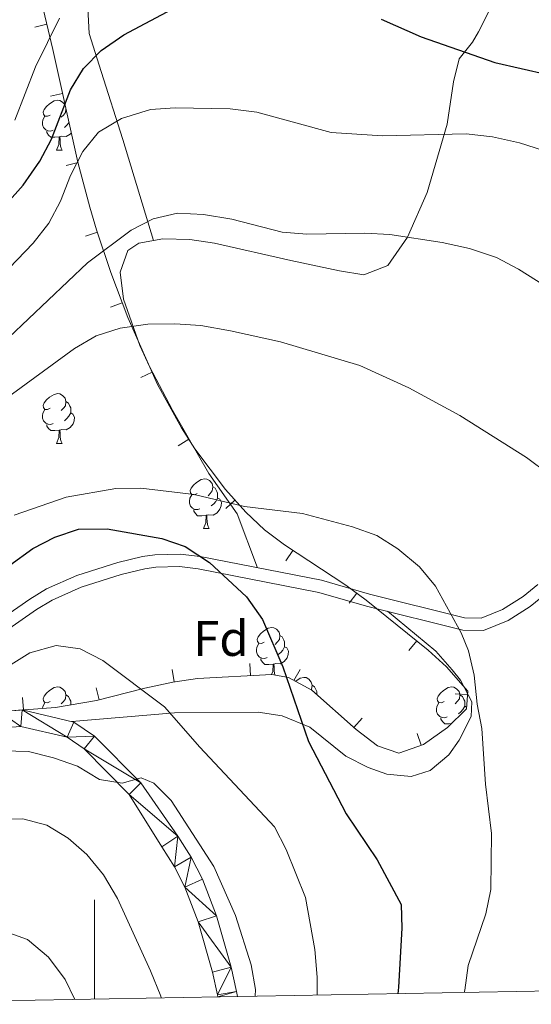
# Model space of a CAD drawing. Units: metres. Extents: x 619384 to 623891, y 4775352 to 4778401.
# Drawn here: x 621985 to 622088, y 4775791 to 4775989 of the extents above; entities that cross this region are included whole.
import ezdxf
from ezdxf.enums import TextEntityAlignment as Align

# ---------------------------------------------------------------- set-up
doc = ezdxf.new("R2010")
doc.units = ezdxf.units.M
doc.header["$MEASUREMENT"] = 0
doc.linetypes.add('DGN Style 3', pattern=[1147.6976, 819.784, -327.9136])
for name, color, linetype, lineweight in [('Nivel 21', 7, 'Continuous', 0), ('Nivel 35', 7, 'Continuous', 0), ('Nivel 36', 7, 'Continuous', 0), ('Nivel 37', 7, 'Continuous', 0), ('Nivel 4', 7, 'Continuous', 0), ('Nivel 5', 7, 'Continuous', 0), ('Nivel 54', 7, 'Continuous', 0), ('Nivel 61', 7, 'Continuous', 0), ('Nivel 63', 7, 'Continuous', 0)]:
    doc.layers.add(name, color=color, linetype=linetype, lineweight=lineweight)
doc.styles.add('Style-arial', font='arial.shx', dxfattribs={"bigfont": 'arialbig.shx'})

msp = doc.modelspace()

# ---------------------------------------------------------------- linework, layer by layer
at = {"layer": 'Nivel 21', "color": 250, "linetype": 'Continuous', "lineweight": 0}
msp.add_polyline3d([(621952.96, 4775842.64, 380.36), (621960.76, 4775849.05, 379.95), (621967.26, 4775856, 377.99), (621974.45, 4775862.98, 376.95), (621979.65, 4775867.23, 376.9), (621986.94, 4775872.29, 376.6), (621990.33, 4775874.33, 376.32), (621996.41, 4775877.03, 375.76), (622004.69, 4775879.62, 375.06), (622009.63, 4775880.83, 374.61), (622012.13, 4775881.22, 374.37), (622017.25, 4775881.35, 373.54), (622021.24, 4775880.85, 372.97), (622045.72, 4775876.07, 371.3), (622055.37, 4775873.31, 371.16), (622074.5, 4775868.52, 368.23), (622077.87, 4775868.47, 367.53), (622082.16, 4775870.21, 367.26), (622086.27, 4775872.8, 366.3), (622089.25, 4775875.25, 365.58)], dxfattribs=at)
at = {"layer": 'Nivel 21', "color": 250, "linetype": 'DGN Style 3', "lineweight": 0}
msp.add_polyline3d([(621958.77, 4775844.18, 380.36), (621962.47, 4775847.23, 379.95), (621969.05, 4775854.25, 377.99), (621976.12, 4775861.11, 376.95), (621981.16, 4775865.24, 376.9), (621988.3, 4775870.19, 376.6), (621991.49, 4775872.1, 376.32), (621997.29, 4775874.69, 375.76), (622005.36, 4775877.21, 375.06), (622010.12, 4775878.37, 374.61), (622012.36, 4775878.72, 374.37), (622017.12, 4775878.84, 373.54), (622020.85, 4775878.37, 372.97), (622045.14, 4775873.64, 371.3), (622054.72, 4775870.9, 371.16), (622074.18, 4775866.03, 368.23), (622078.34, 4775865.96, 367.53), (622083.31, 4775867.97, 367.26), (622087.74, 4775870.77, 366.3), (622090.92, 4775873.39, 365.58)], dxfattribs=at)
at = {"layer": 'Nivel 21', "color": 250, "linetype": 'Continuous', "lineweight": 13}
for points in [[(621910.85, 4775835.2, 378.1), (621914.76, 4775834.99, 378.41), (621919.77, 4775835.01, 378.39), (621930.59, 4775837.03, 378.71), (621948.35, 4775841.41, 379.72), (621952.96, 4775842.64, 380.11), (621958.77, 4775844.18, 380.62), (621971.24, 4775847.49, 381.69), (621981, 4775849.63, 382.97), (621985.4, 4775849.99, 383.19), (621995.85, 4775847.54, 383.19), (621999.99, 4775844.71, 383.1), (622009.29, 4775835.33, 384.55), (622016.79, 4775824.61, 386.23), (622019.45, 4775820.41, 386.55), (622021.76, 4775815.95, 386.52), (622024.58, 4775808.59, 386.53), (622027.53, 4775798.24, 386.37), (622028.61, 4775793.36, 386.23), (622028.75, 4775792.34, 386.23)], [(621981.48, 4775846.38, 382.97), (621985.16, 4775846.68, 383.19), (621994.5, 4775844.49, 383.19), (621997.88, 4775842.17, 383.1), (622006.96, 4775833.02, 384.55), (622013.53, 4775822.44, 386.23), (622016.06, 4775818.46, 386.55), (622018.18, 4775814.34, 386.52), (622020.86, 4775807.35, 386.53), (622023.73, 4775797.28, 386.37), (622024.75, 4775792.67, 386.23), (622024.81, 4775792.27, 386.23)]]:
    msp.add_polyline3d(points, dxfattribs=at)
at = {"layer": 'Nivel 35', "color": 92, "linetype": 'Continuous', "lineweight": 0}
for p, q in [((621987.96, 4775987.32, 347.83), (621990.39, 4775987.9, 347.83)), ((621991.13, 4775973.43, 353.83), (621993.57, 4775973.97, 353.83)), ((621994.25, 4775959.49, 360.07), (621996.67, 4775960.12, 360.07)), ((621998.2, 4775945.28, 365.32), (622000.56, 4775946.08, 365.32)), ((622003.23, 4775931.01, 369), (622005.57, 4775931.89, 369)), ((622009.3, 4775916.89, 371.93), (622011.58, 4775917.91, 371.93)), ((622016.85, 4775903.13, 374.19), (622018.95, 4775904.48, 374.19)), ((622026.4, 4775890.54, 375.69), (622028.27, 4775892.21, 375.69)), ((622038.54, 4775879.99, 376.04), (622039.91, 4775882.08, 376.04)), ((622051.29, 4775871.46, 375.83), (622052.79, 4775873.47, 375.83)), ((622063.29, 4775861.92, 377.31), (622064.86, 4775863.87, 377.31)), ((622031.26, 4775859.37, 389.93), (622031.4, 4775856.88, 389.93)), ((622015.65, 4775858.12, 390.94), (622016, 4775855.64, 390.94)), ((622041.37, 4775858.13, 389.17), (622040.15, 4775855.95, 389.17)), ((622000.32, 4775854.44, 390.4), (622000.95, 4775852.02, 390.4)), ((622072.59, 4775853.24, 380.36), (622075.08, 4775853.07, 380.36)), ((621985.5, 4775852.49, 388.82), (621985.68, 4775850, 388.82)), ((622053.87, 4775848.31, 387.74), (622052.22, 4775846.44, 387.74)), ((622064.96, 4775845.25, 385.44), (622065.78, 4775842.88, 385.44))]:
    msp.add_line(p, q, dxfattribs=at)
for points in [[(621988.37, 4775996.44, 344.44), (621991.59, 4775982.84, 349.84), (621996.66, 4775960.17, 360.05), (621999.05, 4775951.1, 363.65), (622000.4, 4775946.57, 365.19), (622003.29, 4775938, 367.55), (622006.68, 4775928.92, 369.71), (622012.67, 4775915.47, 372.42), (622017.49, 4775906.76, 373.86), (622020.21, 4775902.52, 374.48), (622026.36, 4775894.34, 375.48), (622030.45, 4775889.76, 375.93), (622034.23, 4775886.23, 376.12), (622038.22, 4775883.19, 376.09), (622050.62, 4775875.08, 375.74), (622054.67, 4775872.07, 375.91), (622067.19, 4775861.99, 377.63), (622070.84, 4775858.67, 378.49), (622075.13, 4775853.79, 380.03), (622074.88, 4775850.22, 381.68), (622071.07, 4775846.47, 383.76), (622066.2, 4775843.03, 385.36), (622061.26, 4775841.31, 386.31), (622056.96, 4775842.79, 387.04), (622052.64, 4775846.06, 387.69), (622043.75, 4775853.94, 388.8), (622039.07, 4775856.55, 389.28)], [(622039.07, 4775856.55, 389.28), (622035.69, 4775857.11, 389.59), (622020.73, 4775856.3, 390.78), (622015.79, 4775855.61, 390.95), (622010.1, 4775854.38, 390.9), (622000.38, 4775851.87, 390.37), (621992.15, 4775850.48, 389.59), (621947.59, 4775847.16, 384.29)]]:
    msp.add_polyline3d(points, dxfattribs=at)
at = {"layer": 'Nivel 36', "color": 92, "linetype": 'Continuous', "lineweight": 0}
for p, q in [((621992.36, 4775962.59, 0.01), (621993.48, 4775962.59, 0.01)), ((621992.36, 4775903.6, 0.01), (621993.48, 4775903.6, 0.01)), ((622021.94, 4775886.46, 0.01), (622023.06, 4775886.46, 0.01)), ((622074.52, 4775850.77, 0.01), (622074.9, 4775850.56, 0.01))]:
    msp.add_line(p, q, dxfattribs=at)
at = {"layer": 'Nivel 36', "color": 92, "linetype": 'Continuous', "lineweight": 0, "elevation": 0.01, "flags": 128}
for points in [[(621991.06, 4775969.65), (621990.53, 4775969.39), (621990, 4775969.44), (621989.73, 4775969.81), (621989.68, 4775970.24), (621989.84, 4775970.76), (621990.32, 4775971.35), (621990.95, 4775971.88), (621991.85, 4775972.47), (621992.6, 4775972.63), (621993.02, 4775972.57), (621993.55, 4775972.26), (621994.08, 4775971.67), (621994.11, 4775971.56)], [(621994.24, 4775970.99), (621994.13, 4775970.18), (621993.71, 4775969.65), (621993.29, 4775969.23)], [(621991.64, 4775966.57), (621991.22, 4775966.41), (621990.63, 4775966.47), (621990.16, 4775966.68), (621989.73, 4775967.11), (621989.52, 4775967.69), (621989.52, 4775968.11), (621989.57, 4775968.7), (621990, 4775969.39)], [(621994.87, 4775968.15), (621994.82, 4775968.06), (621994.4, 4775967.58), (621993.92, 4775967.16)], [(621992.9, 4775965.28), (621992.01, 4775965.19), (621991.17, 4775965.19), (621990.74, 4775965.62), (621990.42, 4775966.1), (621990.42, 4775966.41)], [(621995.33, 4775966.09), (621995.09, 4775965.78), (621994.29, 4775965.3), (621993.44, 4775965.41), (621993.01, 4775965.28)], [(621992.36, 4775962.59), (621992.79, 4775963.75), (621992.9, 4775965.28), (621993.01, 4775965.28), (621993.05, 4775964.69), (621993.08, 4775964.01), (621993.15, 4775963.39), (621993.27, 4775962.99), (621993.48, 4775962.59)], [(621991.06, 4775910.66), (621990.53, 4775910.39), (621990, 4775910.45), (621989.73, 4775910.82), (621989.68, 4775911.24), (621989.84, 4775911.76), (621990.32, 4775912.36), (621990.95, 4775912.89), (621991.85, 4775913.47), (621992.6, 4775913.63), (621993.02, 4775913.58), (621993.55, 4775913.26), (621994.08, 4775912.68), (621994.24, 4775912.04), (621994.13, 4775911.19), (621993.71, 4775910.66), (621993.29, 4775910.23)], [(621994.24, 4775912.04), (621994.72, 4775911.72), (621995.03, 4775911.08), (621995.19, 4775910.76), (621995.19, 4775910.18), (621995.19, 4775909.76), (621994.82, 4775909.07), (621994.4, 4775908.59), (621993.92, 4775908.17)], [(621991.64, 4775907.58), (621991.22, 4775907.42), (621990.63, 4775907.48), (621990.16, 4775907.69), (621989.73, 4775908.11), (621989.52, 4775908.7), (621989.52, 4775909.12), (621989.57, 4775909.7), (621990, 4775910.39)], [(621995.19, 4775909.76), (621995.65, 4775909.51), (621995.99, 4775908.89), (621995.88, 4775908.17), (621995.67, 4775907.53), (621995.09, 4775906.79), (621994.29, 4775906.31), (621993.44, 4775906.41), (621993.01, 4775906.28)], [(621992.9, 4775906.28), (621992.01, 4775906.2), (621991.17, 4775906.2), (621990.74, 4775906.63), (621990.42, 4775907.1), (621990.42, 4775907.42)], [(621992.36, 4775903.6), (621992.79, 4775904.76), (621992.9, 4775906.28), (621993.01, 4775906.28), (621993.05, 4775905.7), (621993.08, 4775905.01), (621993.15, 4775904.4), (621993.27, 4775904), (621993.48, 4775903.6)], [(622020.64, 4775893.52), (622020.11, 4775893.25), (622019.58, 4775893.31), (622019.31, 4775893.68), (622019.26, 4775894.1), (622019.42, 4775894.62), (622019.9, 4775895.22), (622020.53, 4775895.75), (622021.43, 4775896.33), (622022.18, 4775896.49), (622022.6, 4775896.44), (622023.13, 4775896.12), (622023.66, 4775895.54), (622023.82, 4775894.9), (622023.71, 4775894.05), (622023.29, 4775893.52), (622022.87, 4775893.09)], [(622023.82, 4775894.9), (622024.3, 4775894.58), (622024.61, 4775893.94), (622024.77, 4775893.62), (622024.77, 4775893.04), (622024.77, 4775892.62), (622024.4, 4775891.93), (622023.98, 4775891.45), (622023.5, 4775891.03)], [(622021.22, 4775890.44), (622020.8, 4775890.28), (622020.21, 4775890.34), (622019.74, 4775890.55), (622019.31, 4775890.97), (622019.1, 4775891.56), (622019.1, 4775891.98), (622019.15, 4775892.56), (622019.58, 4775893.25)], [(622024.77, 4775892.62), (622025.23, 4775892.37), (622025.57, 4775891.75), (622025.46, 4775891.03), (622025.25, 4775890.39), (622024.67, 4775889.65), (622023.87, 4775889.17), (622023.02, 4775889.27), (622022.59, 4775889.14)], [(622022.48, 4775889.14), (622021.59, 4775889.06), (622020.75, 4775889.06), (622020.32, 4775889.49), (622020, 4775889.96), (622020, 4775890.28)], [(622021.94, 4775886.46), (622022.37, 4775887.62), (622022.48, 4775889.14), (622022.59, 4775889.14), (622022.63, 4775888.56), (622022.66, 4775887.87), (622022.73, 4775887.26), (622022.85, 4775886.86), (622023.06, 4775886.46)], [(622034.14, 4775863.61), (622033.61, 4775863.34), (622033.08, 4775863.4), (622032.81, 4775863.77), (622032.76, 4775864.19), (622032.92, 4775864.71), (622033.4, 4775865.31), (622034.03, 4775865.84), (622034.93, 4775866.42), (622035.68, 4775866.58), (622036.1, 4775866.53), (622036.63, 4775866.21), (622037.16, 4775865.63), (622037.32, 4775864.99), (622037.21, 4775864.14), (622036.79, 4775863.61), (622036.37, 4775863.18)], [(622034.72, 4775860.53), (622034.3, 4775860.37), (622033.71, 4775860.43), (622033.24, 4775860.64), (622032.81, 4775861.06), (622032.6, 4775861.65), (622032.6, 4775862.07), (622032.65, 4775862.65), (622033.08, 4775863.34)], [(622037.32, 4775864.99), (622037.8, 4775864.67), (622038.11, 4775864.03), (622038.27, 4775863.71), (622038.27, 4775863.13), (622038.27, 4775862.71), (622037.9, 4775862.02), (622037.48, 4775861.54), (622037, 4775861.12)], [(622038.27, 4775862.71), (622038.73, 4775862.46), (622039.07, 4775861.84), (622038.96, 4775861.12), (622038.75, 4775860.48), (622038.17, 4775859.74), (622037.37, 4775859.26), (622036.52, 4775859.36), (622036.09, 4775859.23)], [(622035.98, 4775859.23), (622035.09, 4775859.15), (622034.25, 4775859.15), (622033.82, 4775859.58), (622033.5, 4775860.05), (622033.5, 4775860.37)], [(622035.65, 4775857.11), (622035.87, 4775857.71), (622035.98, 4775859.23), (622036.09, 4775859.23), (622036.13, 4775858.65), (622036.16, 4775857.96), (622036.23, 4775857.35), (622036.33, 4775857)], [(622040.47, 4775855.77), (622040.51, 4775855.8), (622041.41, 4775856.39), (622042.15, 4775856.55), (622042.58, 4775856.49), (622043.11, 4775856.18), (622043.64, 4775855.59), (622043.8, 4775854.95), (622043.69, 4775854.1), (622043.62, 4775854.01)], [(621991.06, 4775851.67), (621990.53, 4775851.4), (621990, 4775851.46), (621989.73, 4775851.83), (621989.68, 4775852.25), (621989.84, 4775852.77), (621990.32, 4775853.37), (621990.95, 4775853.9), (621991.85, 4775854.48), (621992.6, 4775854.64), (621993.02, 4775854.59), (621993.55, 4775854.27), (621994.08, 4775853.69), (621994.24, 4775853.05), (621994.13, 4775852.2), (621993.71, 4775851.67), (621993.29, 4775851.24)], [(622043.8, 4775854.95), (622044.27, 4775854.64), (622044.59, 4775854), (622044.75, 4775853.68), (622044.75, 4775853.1), (622044.75, 4775853.05)], [(622070.39, 4775851.67), (622069.86, 4775851.4), (622069.33, 4775851.46), (622069.06, 4775851.83), (622069.01, 4775852.25), (622069.17, 4775852.77), (622069.65, 4775853.37), (622070.28, 4775853.9), (622071.18, 4775854.48), (622071.93, 4775854.64), (622072.35, 4775854.59), (622072.88, 4775854.27), (622073.41, 4775853.69), (622073.57, 4775853.05), (622073.46, 4775852.2), (622073.04, 4775851.67), (622072.62, 4775851.24)], [(621989.53, 4775850.29), (621989.57, 4775850.71), (621990, 4775851.4)], [(621994.24, 4775853.05), (621994.72, 4775852.73), (621995.03, 4775852.09), (621995.19, 4775851.77), (621995.19, 4775851.19), (621995.19, 4775850.99)], [(622070.97, 4775848.59), (622070.55, 4775848.43), (622069.96, 4775848.49), (622069.49, 4775848.7), (622069.06, 4775849.12), (622068.85, 4775849.71), (622068.85, 4775850.13), (622068.9, 4775850.71), (622069.33, 4775851.4)], [(622073.57, 4775853.05), (622074.05, 4775852.73), (622074.36, 4775852.09), (622074.52, 4775851.77), (622074.52, 4775851.19), (622074.52, 4775850.77), (622074.15, 4775850.08), (622073.73, 4775849.6), (622073.25, 4775849.18)], [(622071.87, 4775847.26), (622071.34, 4775847.21), (622070.5, 4775847.21), (622070.07, 4775847.64), (622069.75, 4775848.11), (622069.75, 4775848.43)]]:
    msp.add_lwpolyline(points, dxfattribs=at)
at = {"layer": 'Nivel 36', "color": 92, "linetype": 'Continuous', "lineweight": 0}
for points in [[(622011.86, 4775944.4, 359.54), (622005.72, 4775964.75, 355.24), (622001.35, 4775978.39, 350.54), (621998.93, 4775986.07, 348.38), (621998.62, 4775991.14, 348.19), (621999.32, 4775993.17, 348.03), (622006.61, 4776006.05, 345.46), (622010.86, 4776013.05, 343.5), (622016.64, 4776021.05, 340.76), (622018.89, 4776025.15, 339.35), (622020.75, 4776033.98, 336.53), (622021.7, 4776038.93, 336.38), (622021.55, 4776046.52, 332.57)], [(622079.53, 4775990.71, 346.05), (622077.29, 4775986.41, 347.25), (622076.08, 4775984.3, 347.77), (622073.43, 4775980.97, 348.11), (622072.25, 4775976.34, 349.54), (622071, 4775967.84, 352.3), (622066.98, 4775954.08, 356.06), (622063.04, 4775945.05, 358.54), (622059.02, 4775939.37, 360.24), (622054.24, 4775937.49, 361.37), (622049.33, 4775938.31, 361.58), (622039.53, 4775940.41, 361.02), (622024.12, 4775943.9, 361.02), (622019.19, 4775944.58, 360.46), (622013.74, 4775944.75, 359.62), (622008.91, 4775943.85, 359.42), (622006.71, 4775942.41, 359.62), (622005.17, 4775938.03, 361.59), (622005.84, 4775932.59, 362.41), (622009.13, 4775923.29, 364.1), (622011.05, 4775919.08, 364.85), (622015.66, 4775910.31, 366.39), (622022.98, 4775897.55, 368.69), (622028.72, 4775889.47, 370.24), (622032.83, 4775878.59, 372.18)], [(621995.39, 4775847.65, 383.19), (622016.07, 4775849.44, 379.91), (622032.95, 4775849.58, 376.56), (622037.76, 4775848.83, 375.61), (622043.37, 4775846.54, 374.47), (622050.59, 4775840.71, 374.47), (622055.08, 4775838.41, 374.2), (622058.84, 4775837.08, 373.77), (622063.78, 4775836.63, 372.99), (622067.55, 4775837.82, 372.38), (622071.3, 4775840.97, 371.56), (622073.4, 4775843.95, 370.98), (622075.86, 4775848.67, 370.12), (622075.96, 4775851.63, 369.59), (622073.65, 4775855.97, 369.77), (622072, 4775858.09, 369.94), (622068.69, 4775861.85, 369.56), (622058.97, 4775869.83, 370.52)]]:
    msp.add_polyline3d(points, dxfattribs=at)
at = {"layer": 'Nivel 4', "color": 36, "linetype": 'Continuous', "lineweight": 30, "flags": 128}
for points, elevation in [([(621834.93, 4776012.83), (621856.6, 4775965.55), (621873.84, 4775934.06), (621882.07, 4775922.13), (621891.35, 4775913.61), (621901.39, 4775907.94), (621909.94, 4775905.62), (621918.7, 4775905.57), (621927.67, 4775908.64), (621936.56, 4775914.53), (621954.56, 4775928.59), (621964.51, 4775937.33), (621982.31, 4775951.82), (621985.63, 4775955.56), (621988.96, 4775960.34), (621991.3, 4775964.76), (621995.18, 4775974.72), (621997.74, 4775979.01), (622001.33, 4775982.65), (622005.86, 4775985.79), (622015.65, 4775990.94)], 350.01), ([(622057.7, 4775988.91), (622065.74, 4775985.39), (622080.59, 4775980.18), (622091.2, 4775977.79)], 350.01), ([(621982.96, 4775879.11), (621987.55, 4775882.45), (621991.98, 4775884.76), (621996.73, 4775886.35), (622002.53, 4775886.45), (622013.53, 4775884.51), (622018.24, 4775882.84), (622023.11, 4775879.64), (622030.62, 4775872.76), (622033.82, 4775868.19), (622037.92, 4775858.64), (622043.05, 4775843.68), (622050.68, 4775829.12), (622056.88, 4775819.84), (622061.71, 4775810.84), (622061.84, 4775806.13), (622061.22, 4775794.27), (622061.03, 4775792.92)], 375.01)]:
    msp.add_lwpolyline(points, dxfattribs=dict(at, elevation=elevation))
at = {"layer": 'Nivel 5', "color": 36, "linetype": 'Continuous', "lineweight": 0, "flags": 128}
for points, elevation in [([(621983.95, 4775968.62), (621988.13, 4775979.36), (621992.91, 4775989.11)], 345.01), ([(621976.33, 4775932.23), (621987.66, 4775943.9), (621990.76, 4775947.93), (621993.14, 4775952.33), (621995.18, 4775957.49), (621997.62, 4775962.32), (622000.78, 4775966.18), (622005.39, 4775968.98), (622011.24, 4775970.75), (622016.23, 4775971.07), (622027.28, 4775970.9), (622032.7, 4775970.22), (622047.64, 4775966.13), (622058, 4775965.49), (622074.81, 4775965.85), (622080.15, 4775965.26), (622085.59, 4775964.03), (622090.36, 4775962.52)], 355.01), ([(621914.52, 4775879.34), (621925.49, 4775880.64), (621934.87, 4775885.64), (621936.31, 4775886.45), (621944.99, 4775893.09), (621957.26, 4775903.11), (621965.89, 4775910.61), (621978.34, 4775920.3), (621982.74, 4775924.91), (621998.57, 4775939.91), (622007.38, 4775946.47), (622011.81, 4775948.79), (622016.68, 4775949.93), (622021.9, 4775949.65), (622027.63, 4775948.7), (622037.74, 4775946.09), (622042.72, 4775945.67), (622054.43, 4775945.89), (622059.42, 4775945.63), (622070.01, 4775944.04), (622075.5, 4775942.79), (622080.96, 4775941.01), (622085.36, 4775938.63), (622095.68, 4775932.14)], 360.01), ([(621981.76, 4775912.27), (621995.99, 4775922.72), (622000.29, 4775925.26), (622005.18, 4775926.81), (622010.73, 4775927.59), (622016.17, 4775927.68), (622021.38, 4775927.31), (622027.34, 4775926.22), (622037.46, 4775924.01), (622053.41, 4775919.26), (622063.26, 4775914.79), (622073.54, 4775909.21), (622086.97, 4775900.77), (622091.46, 4775897.4)], 365.01), ([(621983.79, 4775889.2), (621994.26, 4775892.82), (622004.31, 4775894.55), (622009.31, 4775894.58), (622020.07, 4775893.33), (622030.22, 4775890.9), (622041.88, 4775889.51), (622051.93, 4775886.85), (622056.84, 4775885.1), (622061.07, 4775882.43), (622065.4, 4775878.76), (622068.62, 4775874.92), (622073.8, 4775865.49)], 370.01), ([(622073.8, 4775865.49), (622075.27, 4775861.86), (622076.46, 4775857.01), (622077.04, 4775851.15), (622078, 4775846.24), (622078.72, 4775835.09), (622079.95, 4775825.16), (622079.78, 4775813.9), (622078.79, 4775809), (622075.22, 4775798.59), (622074.56, 4775793.63), (622074.39, 4775793.16)], 370.01), ([(621922.51, 4775827.99), (621937.73, 4775833.51), (621952.69, 4775838.08), (621955.2, 4775840.61), (621955.08, 4775842.89), (621956.73, 4775845.11), (621960.08, 4775846.78), (621964.94, 4775847.96), (621969.66, 4775849.74), (621974.22, 4775852.14), (621982.65, 4775858.77), (621986.98, 4775861.47), (621992.28, 4775862.96), (621997.11, 4775862.27), (622001.63, 4775859.92), (622014.07, 4775850.65), (622021.22, 4775842.49), (622036.26, 4775826.52), (622038.61, 4775821.95), (622042.5, 4775812.28), (622044.34, 4775801.83), (622044.81, 4775796.24), (622044.79, 4775792.63)], 380.01), ([(621981.57, 4775841.77), (621986.68, 4775841.61), (621991.75, 4775840.35), (621996.55, 4775838.72), (622000.96, 4775836.02), (622005.56, 4775835.27), (622009.35, 4775836.36), (622011.9, 4775835.26), (622015.4, 4775831.77), (622024.02, 4775818.51), (622028.39, 4775808.65), (622031.53, 4775798.76), (622032.43, 4775793.79), (622032.32, 4775792.41)], 385.01), ([(621929.06, 4775807.87), (621938.96, 4775812.89), (621958.58, 4775820.09), (621969.28, 4775824.56), (621979.93, 4775827.95), (621985.56, 4775828.1), (621990.4, 4775826.82), (621994.7, 4775824.24), (621998.45, 4775820.93), (622001.83, 4775816.83), (622004.59, 4775812.06), (622011.25, 4775797.51), (622013.33, 4775792.4), (622013.42, 4775792.07)], 390.01), ([(621981.81, 4775805.53), (621986.5, 4775803.83), (621990.74, 4775800.27), (621994.1, 4775795.76), (621996.04, 4775791.76)], 395.01)]:
    msp.add_lwpolyline(points, dxfattribs=dict(at, elevation=elevation))
at = {"layer": 'Nivel 61', "color": 250, "linetype": 'Continuous', "lineweight": 0}
msp.add_3dface([(620278.93, 4778075.35, 197.49), (623667.17, 4778135.97, 481.01), (623709.21, 4775822.39, 456.41), (620319.8, 4775761.78, 456.01)], dxfattribs=at)
at = {"layer": 'Nivel 63', "color": 7, "linetype": 'Continuous', "lineweight": 0}
msp.add_line((622000, 4775791.83, 0.01), (622000, 4775811.83, 0.01), dxfattribs=at)
msp.add_3dface([(619436.83, 4775352.15, -0.24), (619383.72, 4778321.7, -0.24), (623838.04, 4778401.36, -0.24), (623891.13, 4775431.79, -0.24)], dxfattribs=at)

# ---------------------------------------------------------------- texts
at = {"layer": 'Nivel 37', "color": 92, "linetype": 'Continuous', "lineweight": 0, "style": 'Style-arial'}
msp.add_text('Fd', height=7, dxfattribs=at).set_placement((622025.44, 4775864.36, 376.73), align=Align.MIDDLE_CENTER)

# ---------------------------------------------------------------- meshes
at = {"layer": 'Nivel 54', "color": 45, "linetype": 'Continuous', "lineweight": 0}
mesh = msp.add_polyface(dxfattribs=at)
corners = [(622028.61, 4775793.36, 386.23), (622024.81, 4775792.27, 386.23), (622024.75, 4775792.67, 386.23), (622028.75, 4775792.34, 386.23), (622027.53, 4775798.24, 386.37), (622023.73, 4775797.28, 386.37), (622020.86, 4775807.35, 386.53), (622024.58, 4775808.59, 386.53), (622018.18, 4775814.34, 386.52), (622021.76, 4775815.95, 386.52), (622019.45, 4775820.41, 386.55), (622016.06, 4775818.46, 386.55), (622016.79, 4775824.61, 386.23), (622013.53, 4775822.44, 386.23), (622006.96, 4775833.02, 384.55), (622009.29, 4775835.33, 384.55), (621997.88, 4775842.17, 383.1), (621999.99, 4775844.71, 383.1), (621994.5, 4775844.49, 383.19), (621995.85, 4775847.54, 383.19), (621985.4, 4775849.99, 383.19), (621985.16, 4775846.68, 383.19), (621981, 4775849.63, 382.97), (621981.48, 4775846.38, 382.97), (621971.24, 4775847.49, 381.69), (621972.01, 4775844.3, 381.69), (621958.77, 4775844.18, 380.36), (621949.16, 4775838.24, 379.72), (621952.96, 4775842.64, 380.36), (621948.35, 4775841.41, 379.72), (621930.59, 4775837.03, 378.71), (621931.29, 4775833.82, 378.71), (621919.77, 4775835.01, 378.39), (621920.08, 4775831.74, 378.39), (621914.68, 4775831.71, 378.41), (621914.76, 4775834.99, 378.41), (621910.85, 4775835.2, 378.1), (621910.36, 4775831.95, 378.1), (621905.98, 4775836.39, 377.73), (621904.75, 4775833.32, 377.73), (621891.68, 4775840.81, 377.73), (621893.22, 4775843.7, 377.73), (621880.17, 4775850.08, 377.46), (621878.78, 4775847.1, 377.46)]
mesh.append_faces([[corners[k] for k in face] for face in [(1, 0, 3)]], dxfattribs={"vtx0": -1, "color": 45})
mesh.append_faces([[corners[k] for k in face] for face in [(0, 2, 4), (4, 6, 7), (7, 8, 9), (9, 8, 10), (10, 11, 12), (12, 14, 15), (15, 16, 17), (17, 18, 19), (19, 18, 20), (20, 21, 22), (22, 23, 24), (24, 25, 26), (26, 27, 28), (28, 27, 29), (29, 27, 30), (30, 31, 32), (32, 34, 35), (35, 34, 36), (36, 37, 38), (38, 40, 41), (41, 40, 42)]], dxfattribs={"vtx0": -1, "vtx1": -1, "color": 45})
mesh.append_faces([[corners[k] for k in face] for face in [(0, 1, 2), (4, 2, 5), (4, 5, 6), (7, 6, 8), (10, 8, 11), (12, 11, 13), (12, 13, 14), (15, 14, 16), (17, 16, 18), (20, 18, 21), (22, 21, 23), (24, 23, 25), (26, 25, 27), (30, 27, 31), (32, 31, 33), (32, 33, 34), (36, 34, 37), (38, 37, 39), (38, 39, 40), (42, 40, 43)]], dxfattribs={"vtx0": -1, "vtx2": -1, "color": 45})

doc.saveas('drawing.dxf')
